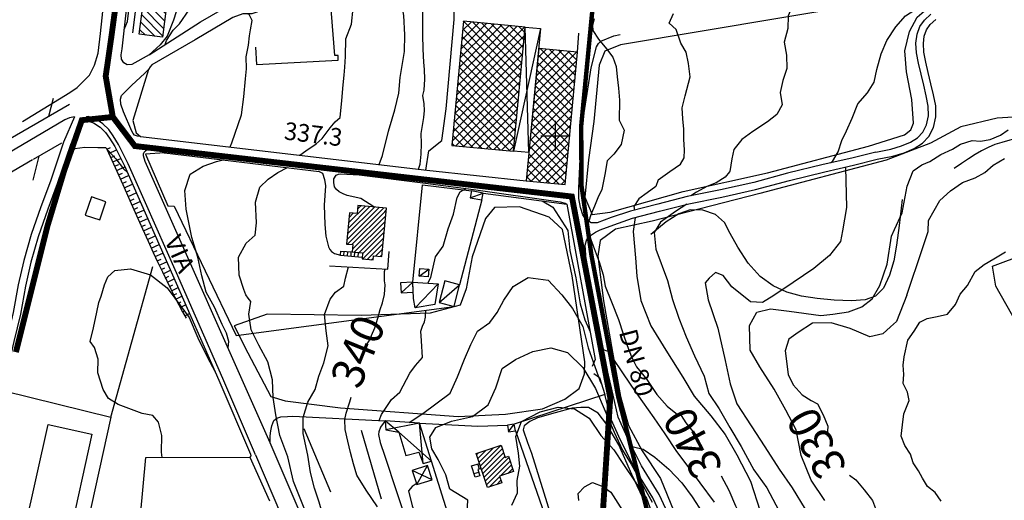
# Model space of a CAD drawing. Units: millimetres. Extents: x 1767 to 6811, y 135 to 3553.
# Drawn here: x 2456 to 2790, y 2661 to 2824 of the extents above; entities that cross this region are included whole.
import ezdxf
from ezdxf.enums import TextEntityAlignment as Align

# ---------------------------------------------------------------- set-up
doc = ezdxf.new("R2010")
doc.units = ezdxf.units.MM
doc.linetypes.add('NASCOSTA', pattern=[9.525, 6.35, -3.175])
doc.linetypes.add('NASCOSTA2', pattern=[4.7625, 3.175, -1.5875])
for name, color, linetype in [('Base_topografica_5000', 8, 'Continuous'), ('CAMP', 253, 'Continuous'), ('Edifici', 4, 'Continuous'), ('Tubazione_Colline_Comasche', 200, 'NASCOSTA'), ('Tubazione_Vertemate', 152, 'NASCOSTA2')]:
    doc.layers.add(name, color=color, linetype=linetype)
doc.styles.add('ARIAL', font='ARIAL.TTF')

# ---------------------------------------------------------------- blocks, each defined once
blk = doc.blocks.new('CAMP_88416D66')
at = {"layer": 'CAMP'}
for p, q in [((1505374.52, 5064687.949), (1505381.426, 5064694.855)), ((1505373.258, 5064691.779), (1505373.837, 5064692.357)), ((1505373.679, 5064690.502), (1505376.367, 5064693.19)), ((1505374.1, 5064689.225), (1505378.897, 5064694.022)), ((1505374.941, 5064686.672), (1505381.957, 5064693.689)), ((1505375.361, 5064685.396), (1505382.378, 5064692.412)), ((1505375.782, 5064684.119), (1505382.798, 5064691.136)), ((1505376.202, 5064682.843), (1505384.233, 5064690.874)), ((1505376.623, 5064681.566), (1505384.653, 5064689.597)), ((1505381.324, 5064684.57), (1505385.074, 5064688.32)), ((1505377.527, 5064680.773), (1505381.086, 5064684.333)), ((1505383.854, 5064685.403), (1505385.494, 5064687.043)), ((1505380.058, 5064681.607), (1505381.507, 5064683.056))]:
    blk.add_line(p, q, dxfattribs=at)
blk = doc.blocks.new('CAMP_0625B4E0')
at = {"layer": 'CAMP'}
for p, q in [((1505272.722, 5064904.309), (1505268.376, 5064908.656)), ((1505273.046, 5064906.814), (1505271.008, 5064908.852)), ((1505272.399, 5064901.804), (1505268.052, 5064906.151)), ((1505272.076, 5064899.299), (1505267.729, 5064903.646)), ((1505271.429, 5064894.289), (1505267.083, 5064898.635)), ((1505271.753, 5064896.794), (1505267.406, 5064901.14)), ((1505271.106, 5064891.783), (1505266.759, 5064896.13)), ((1505270.783, 5064889.278), (1505266.436, 5064893.625)), ((1505270.136, 5064884.268), (1505265.789, 5064888.615)), ((1505270.459, 5064886.773), (1505266.113, 5064891.12)), ((1505269.813, 5064881.763), (1505265.466, 5064886.11)), ((1505269.49, 5064879.258), (1505265.143, 5064883.604)), ((1505268.843, 5064874.247), (1505264.496, 5064878.594)), ((1505269.166, 5064876.753), (1505264.82, 5064881.099)), ((1505268.52, 5064871.742), (1505264.173, 5064876.089)), ((1505268.196, 5064869.237), (1505263.85, 5064873.584)), ((1505270.261, 5064861.516), (1505263.203, 5064868.574)), ((1505267.873, 5064866.732), (1505263.526, 5064871.079)), ((1505269.937, 5064859.011), (1505262.88, 5064866.068)), ((1505270.584, 5064864.021), (1505268.933, 5064865.672)), ((1505269.614, 5064856.506), (1505262.557, 5064863.563)), ((1505268.968, 5064851.495), (1505261.91, 5064858.553)), ((1505269.291, 5064854.001), (1505262.233, 5064861.058)), ((1505268.644, 5064848.99), (1505261.587, 5064856.048)), ((1505268.321, 5064846.485), (1505261.263, 5064853.543)), ((1505261.129, 5064848.02), (1505260.617, 5064848.532)), ((1505261.129, 5064850.849), (1505260.94, 5064851.038)), ((1505267.998, 5064843.98), (1505261.129, 5064850.849)), ((1505267.674, 5064841.475), (1505261.129, 5064848.02)), ((1505260.793, 5064845.528), (1505260.294, 5064846.027)), ((1505267.351, 5064838.97), (1505260.793, 5064845.528)), ((1505267.028, 5064836.465), (1505259.97, 5064843.522)), ((1505264.127, 5064833.709), (1505259.324, 5064838.512)), ((1505266.705, 5064833.959), (1505259.647, 5064841.017)), ((1505260.879, 5064834.128), (1505259.001, 5064836.007))]:
    blk.add_line(p, q, dxfattribs=at)
blk = doc.blocks.new('CAMP_93726EDD')
at = {"layer": 'CAMP'}
for p, q in [((1505367.886, 5064829.44), (1505376.568, 5064838.122)), ((1505368.179, 5064832.562), (1505373.982, 5064838.365)), ((1505368.473, 5064835.683), (1505371.397, 5064838.608)), ((1505368.766, 5064838.805), (1505368.812, 5064838.851)), ((1505377.612, 5064830.02), (1505368.778, 5064838.854)), ((1505377.612, 5064832.849), (1505371.9, 5064838.56)), ((1505377.612, 5064835.677), (1505375.022, 5064838.267)), ((1505376.951, 5064835.677), (1505379.153, 5064837.879)), ((1505388.85, 5064827.267), (1505378.144, 5064837.973)), ((1505367.592, 5064826.318), (1505376.951, 5064835.677)), ((1505377.612, 5064827.192), (1505368.528, 5064836.275)), ((1505376.951, 5064832.849), (1505381.739, 5064837.636)), ((1505376.951, 5064830.02), (1505384.324, 5064837.393)), ((1505376.951, 5064827.192), (1505386.909, 5064837.15)), ((1505376.951, 5064824.363), (1505389.495, 5064836.906)), ((1505388.607, 5064824.682), (1505377.612, 5064835.677)), ((1505389.093, 5064829.852), (1505381.266, 5064837.68)), ((1505389.336, 5064832.438), (1505384.387, 5064837.387)), ((1505389.579, 5064835.023), (1505387.509, 5064837.093)), ((1505367.299, 5064823.196), (1505376.951, 5064832.849)), ((1505377.612, 5064821.535), (1505368.042, 5064831.104)), ((1505377.612, 5064824.363), (1505368.285, 5064833.69)), ((1505376.951, 5064821.535), (1505389.49, 5064834.073)), ((1505388.364, 5064822.096), (1505377.612, 5064832.849)), ((1505367.005, 5064820.074), (1505376.951, 5064830.02)), ((1505377.612, 5064818.706), (1505367.799, 5064828.519)), ((1505376.951, 5064818.706), (1505389.196, 5064830.951)), ((1505376.951, 5064815.878), (1505388.903, 5064827.829)), ((1505388.121, 5064819.511), (1505377.612, 5064830.02)), ((1505366.418, 5064813.83), (1505376.951, 5064824.363)), ((1505366.712, 5064816.952), (1505376.951, 5064827.192)), ((1505377.612, 5064815.878), (1505367.556, 5064825.934)), ((1505376.951, 5064813.05), (1505388.609, 5064824.708)), ((1505387.878, 5064816.925), (1505377.612, 5064827.192)), ((1505387.635, 5064814.34), (1505377.612, 5064824.363)), ((1505366.125, 5064810.708), (1505376.951, 5064821.535)), ((1505377.612, 5064813.05), (1505367.313, 5064823.348)), ((1505376.951, 5064810.221), (1505388.316, 5064821.586)), ((1505387.392, 5064811.755), (1505377.612, 5064821.535)), ((1505365.832, 5064807.586), (1505376.951, 5064818.706)), ((1505377.612, 5064807.393), (1505366.827, 5064818.177)), ((1505377.612, 5064810.221), (1505367.07, 5064820.763)), ((1505376.951, 5064807.393), (1505388.023, 5064818.464)), ((1505387.149, 5064809.169), (1505377.612, 5064818.706)), ((1505365.538, 5064804.465), (1505376.951, 5064815.878)), ((1505375.295, 5064806.881), (1505366.584, 5064815.592)), ((1505386.906, 5064806.584), (1505377.612, 5064815.878)), ((1505379.269, 5064806.881), (1505387.729, 5064815.342)), ((1505365.245, 5064801.343), (1505376.951, 5064813.05)), ((1505372.466, 5064806.881), (1505366.341, 5064813.007)), ((1505386.663, 5064803.998), (1505377.612, 5064813.05)), ((1505382.097, 5064806.881), (1505387.436, 5064812.22)), ((1505364.951, 5064798.221), (1505376.951, 5064810.221)), ((1505366.809, 5064806.881), (1505365.855, 5064807.836)), ((1505369.638, 5064806.881), (1505366.098, 5064810.421)), ((1505386.42, 5064801.413), (1505377.612, 5064810.221)), ((1505384.925, 5064806.881), (1505387.142, 5064809.098)), ((1505375.12, 5064795.742), (1505365.612, 5064805.25)), ((1505366.145, 5064796.586), (1505376.951, 5064807.393)), ((1505378.242, 5064795.449), (1505366.809, 5064806.881)), ((1505368.73, 5064796.343), (1505379.269, 5064806.881)), ((1505381.364, 5064795.156), (1505369.638, 5064806.881)), ((1505371.316, 5064796.1), (1505382.097, 5064806.881)), ((1505384.485, 5064794.862), (1505372.466, 5064806.881)), ((1505373.901, 5064795.857), (1505384.925, 5064806.881)), ((1505385.934, 5064796.242), (1505375.295, 5064806.881)), ((1505376.487, 5064795.614), (1505386.849, 5064805.976)), ((1505386.177, 5064798.828), (1505377.612, 5064807.393)), ((1505371.998, 5064796.036), (1505365.369, 5064802.665)), ((1505379.072, 5064795.371), (1505386.555, 5064802.854)), ((1505368.876, 5064796.329), (1505365.126, 5064800.08)), ((1505381.657, 5064795.128), (1505386.262, 5064799.733)), ((1505365.754, 5064796.623), (1505364.883, 5064797.494)), ((1505384.243, 5064794.885), (1505385.968, 5064796.611))]:
    blk.add_line(p, q, dxfattribs=at)
blk = doc.blocks.new('CAMP_C6B217A6')
at = {"layer": 'CAMP'}
for p, q in [((1505393.447, 5064820.268), (1505402.003, 5064828.823)), ((1505393.741, 5064823.39), (1505399.417, 5064829.066)), ((1505394.034, 5064826.512), (1505396.832, 5064829.309)), ((1505395.337, 5064829.06), (1505394.907, 5064829.49)), ((1505406.501, 5064817.896), (1505395.337, 5064829.06)), ((1505406.744, 5064820.482), (1505398.028, 5064829.197)), ((1505406.987, 5064823.067), (1505401.15, 5064828.903)), ((1505402.239, 5064826.231), (1505404.588, 5064828.58)), ((1505402.239, 5064823.403), (1505407.174, 5064828.337)), ((1505407.23, 5064825.653), (1505404.272, 5064828.61)), ((1505407.473, 5064828.238), (1505407.394, 5064828.317)), ((1505393.154, 5064817.146), (1505402.239, 5064826.231)), ((1505395.337, 5064823.403), (1505393.879, 5064824.861)), ((1505395.337, 5064826.231), (1505394.122, 5064827.446)), ((1505406.258, 5064815.311), (1505395.337, 5064826.231)), ((1505402.239, 5064820.574), (1505407.221, 5064825.556)), ((1505392.861, 5064814.024), (1505402.239, 5064823.403)), ((1505395.337, 5064820.574), (1505393.636, 5064822.275)), ((1505406.015, 5064812.725), (1505395.337, 5064823.403)), ((1505402.239, 5064817.746), (1505406.927, 5064822.434)), ((1505392.274, 5064807.78), (1505402.239, 5064817.746)), ((1505392.567, 5064810.902), (1505402.239, 5064820.574)), ((1505395.337, 5064817.746), (1505393.393, 5064819.69)), ((1505405.772, 5064810.14), (1505395.337, 5064820.574)), ((1505405.528, 5064807.555), (1505395.337, 5064817.746)), ((1505402.239, 5064814.918), (1505406.634, 5064819.312)), ((1505391.98, 5064804.659), (1505402.239, 5064814.918)), ((1505395.337, 5064812.089), (1505392.907, 5064814.519)), ((1505395.337, 5064814.918), (1505393.15, 5064817.105)), ((1505405.285, 5064804.969), (1505395.337, 5064814.918)), ((1505402.239, 5064812.089), (1505406.34, 5064816.19)), ((1505391.687, 5064801.537), (1505402.239, 5064812.089)), ((1505395.337, 5064809.261), (1505392.664, 5064811.934)), ((1505405.042, 5064802.384), (1505395.337, 5064812.089)), ((1505402.239, 5064809.261), (1505406.047, 5064813.068)), ((1505391.393, 5064798.415), (1505402.239, 5064809.261)), ((1505395.337, 5064806.432), (1505392.421, 5064809.348)), ((1505404.799, 5064799.798), (1505395.337, 5064809.261)), ((1505402.239, 5064806.432), (1505405.753, 5064809.946)), ((1505391.1, 5064795.293), (1505402.239, 5064806.432)), ((1505395.337, 5064803.604), (1505392.178, 5064806.763)), ((1505404.556, 5064797.213), (1505395.337, 5064806.432)), ((1505402.239, 5064803.604), (1505405.46, 5064806.824)), ((1505390.806, 5064792.171), (1505402.239, 5064803.604)), ((1505395.337, 5064797.947), (1505391.692, 5064801.592)), ((1505395.337, 5064800.775), (1505391.935, 5064804.178)), ((1505404.313, 5064794.628), (1505395.337, 5064803.604)), ((1505402.239, 5064800.775), (1505405.166, 5064803.703)), ((1505390.219, 5064785.927), (1505402.239, 5064797.947)), ((1505390.513, 5064789.049), (1505402.239, 5064800.775)), ((1505394.926, 5064795.53), (1505391.449, 5064799.007)), ((1505404.07, 5064792.042), (1505395.337, 5064800.775)), ((1505403.827, 5064789.457), (1505395.337, 5064797.947)), ((1505402.239, 5064797.947), (1505404.873, 5064800.581)), ((1505392.097, 5064795.53), (1505391.206, 5064796.421)), ((1505391.604, 5064784.483), (1505402.651, 5064795.53)), ((1505403.341, 5064784.286), (1505392.097, 5064795.53)), ((1505394.19, 5064784.24), (1505404.286, 5064794.337)), ((1505403.584, 5064786.871), (1505394.926, 5064795.53)), ((1505402.651, 5064795.53), (1505404.58, 5064797.459)), ((1505398.097, 5064783.873), (1505390.72, 5064791.251)), ((1505401.219, 5064783.58), (1505390.963, 5064793.836)), ((1505396.775, 5064783.997), (1505403.993, 5064791.215)), ((1505394.976, 5064784.167), (1505390.477, 5064788.665)), ((1505399.36, 5064783.754), (1505403.699, 5064788.093)), ((1505391.854, 5064784.46), (1505390.234, 5064786.08)), ((1505401.946, 5064783.511), (1505403.406, 5064784.971))]:
    blk.add_line(p, q, dxfattribs=at)
blk = doc.blocks.new('CAMP_167F4DA4')
at = {"layer": 'CAMP'}
for p, q in [((1505329.273, 5064764.804), (1505340.149, 5064775.68)), ((1505329.37, 5064763.203), (1505341.702, 5064775.535)), ((1505329.448, 5064766.675), (1505338.597, 5064775.825)), ((1505329.623, 5064768.547), (1505337.045, 5064775.97)), ((1505329.797, 5064770.419), (1505335.493, 5064776.114)), ((1505332.891, 5064775.21), (1505333.941, 5064776.259)), ((1505342.068, 5064774.204), (1505342.591, 5064774.727)), ((1505329.972, 5064772.291), (1505331.379, 5064773.698)), ((1505330.922, 5064763.059), (1505342.068, 5064774.204)), ((1505331.115, 5064761.554), (1505342.068, 5064772.507)), ((1505342.068, 5064772.507), (1505342.416, 5064772.856)), ((1505342.068, 5064770.81), (1505342.242, 5064770.984)), ((1505331.721, 5064760.463), (1505342.068, 5064770.81)), ((1505333.273, 5064760.318), (1505342.067, 5064769.112)), ((1505334.512, 5064758.163), (1505341.718, 5064765.369)), ((1505334.53, 5064759.878), (1505341.892, 5064767.24)), ((1505336.064, 5064758.018), (1505341.543, 5064763.497)), ((1505338.926, 5064759.183), (1505341.368, 5064761.625)), ((1505337.616, 5064757.873), (1505338.203, 5064758.46)), ((1505340.479, 5064759.039), (1505341.194, 5064759.753))]:
    blk.add_line(p, q, dxfattribs=at)

msp = doc.modelspace()

# ---------------------------------------------------------------- linework, layer by layer
at = {"layer": 'Base_topografica_5000'}
for p, q in [((2632.42, 2820.88), (2623.25, 2779.23)), ((2628.46, 2778.74), (2627.21, 2821.37)), ((2644.93, 2812.8), (2645.36, 2819.3)), ((2467.01, 2797.14), (2465.51, 2791.04)), ((2472.55, 2795.12), (2446.27, 2779.9)), ((2637.46, 2779.49), (2637.46, 2789.49)), ((2632.46, 2784.49), (2642.46, 2784.49)), ((2469.82, 2781.98), (2460.21, 2776.42)), ((2485.3, 2779.95), (2486.53, 2780.5)), ((2485.95, 2778.49), (2488.51, 2779.63)), ((2460, 2776.29), (2442.25, 2766.02)), ((2462.18, 2777.55), (2460.15, 2769.36)), ((2486.59, 2777.03), (2487.91, 2777.61)), ((2487.24, 2775.57), (2489.95, 2776.76)), ((2487.89, 2774.1), (2489.28, 2774.72)), ((2488.54, 2772.64), (2491.36, 2773.89)), ((2489.19, 2771.18), (2490.6, 2771.8)), ((2489.84, 2769.72), (2492.65, 2770.97)), ((2490.49, 2768.25), (2491.9, 2768.88)), ((2491.14, 2766.79), (2493.95, 2768.04)), ((2491.79, 2765.33), (2493.19, 2765.95)), ((2492.45, 2763.87), (2495.24, 2765.11)), ((2493.1, 2762.4), (2494.49, 2763.03)), ((2608.54, 2763.44), (2612.92, 2764.97)), ((2493.75, 2760.94), (2496.53, 2762.19)), ((2494.41, 2759.48), (2495.79, 2760.11)), ((2612.46, 2762.66), (2604.96, 2733.9)), ((2495.06, 2758.02), (2497.83, 2759.26)), ((2495.72, 2756.56), (2497.09, 2757.18)), ((2496.37, 2755.1), (2499.12, 2756.34)), ((2497.03, 2753.64), (2498.4, 2754.26)), ((2497.69, 2752.18), (2500.4, 2753.41)), ((2498.35, 2750.73), (2499.7, 2751.34)), ((2499.01, 2749.27), (2501.7, 2750.48)), ((2499.67, 2747.81), (2501.01, 2748.42)), ((2500.34, 2746.35), (2502.98, 2747.56)), ((2501, 2744.9), (2502.32, 2745.5)), ((2501.67, 2743.44), (2504.27, 2744.64)), ((2564.52, 2743.89), (2564.61, 2745.26)), ((2564.52, 2743.89), (2571.88, 2743.27)), ((2564.61, 2745.26), (2568.47, 2745.02)), ((2565.71, 2743.79), (2565.8, 2745.19)), ((2566.91, 2743.69), (2567, 2745.11)), ((2568.1, 2743.59), (2568.2, 2745.04)), ((2569.3, 2743.49), (2569.4, 2744.93)), ((2570.5, 2743.39), (2570.59, 2744.82)), ((2486.65, 2688.91), (2500.84, 2740.12)), ((2502.34, 2741.98), (2503.63, 2742.58)), ((2503.02, 2740.53), (2505.56, 2741.72)), ((2503.7, 2739.08), (2504.95, 2739.66)), ((2504.39, 2737.62), (2506.85, 2738.8)), ((2505.08, 2736.18), (2506.29, 2736.76)), ((2591.21, 2736.81), (2594.47, 2739.15)), ((2505.79, 2734.73), (2508.13, 2735.88)), ((2506.49, 2733.29), (2507.63, 2733.85)), ((2507.21, 2731.84), (2509.41, 2732.96)), ((2585.11, 2731.12), (2589.06, 2734.72)), ((2597.66, 2734.21), (2589.91, 2726.06)), ((2598.05, 2727.84), (2604.96, 2733.9)), ((2507.93, 2730.42), (2508.99, 2730.95)), ((2508.67, 2728.98), (2510.7, 2730.03)), ((2509.41, 2727.56), (2510.37, 2728.06)), ((2510.17, 2726.13), (2511.98, 2727.1)), ((2510.93, 2724.7), (2511.78, 2725.17)), ((2511.71, 2723.3), (2513.27, 2724.17)), ((2621.56, 2683.92), (2623.51, 2686.56)), ((2561.21, 2663.44), (2552.24, 2684.95)), ((2578.45, 2661.16), (2571.65, 2684.38)), ((2623.88, 2684.29), (2635.47, 2650.96)), ((2602.09, 2652.69), (2595.38, 2674.04)), ((2611.64, 2671.33), (2611.08, 2673.08)), ((2595.6, 2667.69), (2588.9, 2670.86)), ((2590.41, 2666.05), (2594.09, 2672.49)), ((2611.4, 2670.19), (2609.8, 2669.68)), ((2611.77, 2669.04), (2610.17, 2668.54))]:
    msp.add_line(p, q, dxfattribs=at)
for points in [[(2456.6, 2789.27), (2472.68, 2799.18), (2475.14, 2800.89), (2479.33, 2805.07), (2481.1, 2808.38), (2482.34, 2812.49), (2483.08, 2819.13), (2485.65, 2843.74), (2487.25, 2858.74)], [(2499.66, 2811.98), (2493.68, 2808.6), (2492.1, 2808.55), (2491, 2809.22), (2490.23, 2810.47), (2490.14, 2811.94), (2490.45, 2813.96), (2495.38, 2858.74)], [(2491.17, 2820.54), (2492.28, 2823.22), (2492.99, 2828.82), (2493.53, 2834.99), (2494.44, 2842.62), (2495.45, 2849.01), (2496.34, 2855.01), (2497.29, 2858.74)], [(2494.06, 2819.35), (2497.01, 2842.92), (2499.09, 2858.74)], [(2505.02, 2815.4), (2505.47, 2816.84), (2507.71, 2820.31), (2509.95, 2822.44), (2513.15, 2827.26), (2516.14, 2831.81), (2518.55, 2836.17), (2519.98, 2842.1), (2521.45, 2847.62), (2522.92, 2853.36), (2524.22, 2858.74)], [(2577.62, 2774.67), (2578.78, 2777.78), (2580.83, 2786.06), (2582.02, 2790.26), (2583.01, 2793.28), (2584.32, 2798.94), (2584.79, 2804.19), (2586.2, 2813.08), (2586.37, 2818.7), (2586.02, 2825.3), (2584.88, 2831.74), (2583.35, 2836.78), (2582.57, 2840.64), (2580.38, 2845.31), (2578.7, 2850.24), (2577.67, 2854.02), (2576.54, 2856.17), (2575.97, 2858.43), (2575.9, 2858.74)], [(2600.34, 2793.63), (2603.06, 2823.97), (2603.03, 2833.68), (2602.1, 2841.31), (2598.86, 2847.71), (2596.21, 2851.99), (2593.11, 2855.02), (2589.75, 2857.28), (2586.63, 2858.26), (2583.14, 2858.74)], [(2731.18, 2858.74), (2728.29, 2847.72), (2726.52, 2844.8), (2723.99, 2843.09), (2720.23, 2839.42), (2719.96, 2834.84), (2718.46, 2829.99), (2716.39, 2825.18), (2716.28, 2820.91), (2715.05, 2816.19), (2715.83, 2811.77), (2715.99, 2807.27), (2714.58, 2803.26), (2713.76, 2799.17), (2714.36, 2794.95), (2712.59, 2791.67), (2709.39, 2789.18), (2704.48, 2785.86), (2700.65, 2783.23), (2697.94, 2779.83), (2697.26, 2776.61), (2696.62, 2772.38), (2696.48, 2772.17)], [(2730.85, 2775.36), (2731.45, 2775.77), (2733.41, 2779.01), (2734.69, 2782.88), (2736.18, 2786.15), (2738.19, 2790.45), (2740.12, 2795.28), (2743.38, 2799.02), (2745.55, 2802.69), (2746.46, 2806.91), (2747.97, 2812.26), (2749.86, 2816.76), (2752.99, 2821.49), (2756.24, 2825.2), (2760.63, 2827.99), (2764.75, 2830.42), (2768.47, 2832.05), (2771.72, 2832.92), (2773.78, 2836.54), (2774.44, 2840.49), (2775.09, 2841.96), (2775.29, 2844.61), (2773.77, 2853.91), (2773.38, 2858.74)], [(2514.85, 2849.98), (2512.98, 2841.35), (2510.85, 2832.97), (2507.89, 2823.71), (2505.67, 2818.29), (2503.37, 2815.31), (2499.66, 2811.98), (2517.07, 2823.09), (2527.46, 2829.09), (2528.21, 2829.59), (2528.97, 2830.18), (2529.52, 2831.18)], [(2563.73, 2810.09), (2563.7, 2811.72), (2562.66, 2811.7), (2559.99, 2844.64), (2558.28, 2845.06)], [(2541.22, 2829.65), (2538.37, 2827.25), (2534.44, 2825.86), (2531.4, 2825.82), (2527.99, 2824.57), (2515.25, 2817), (2500.57, 2808.5), (2499.98, 2807.87), (2499.36, 2806.95)], [(2550.68, 2777.86), (2552.77, 2779.33), (2556.25, 2781.76), (2558.35, 2783.52), (2560.97, 2787.14), (2562.68, 2789.17), (2564.39, 2790.66), (2565.02, 2796.45), (2565.44, 2801.77), (2565.73, 2804.98), (2566.02, 2807.76), (2566.18, 2811.31), (2566.31, 2817.38), (2568.25, 2822.34), (2568.86, 2827.73)], [(2591, 2773.09), (2591.53, 2774.77), (2591.89, 2778.19), (2592.05, 2781.88), (2591.94, 2785.25), (2592.79, 2790.71), (2593.02, 2793.05), (2592.96, 2795.27), (2592.51, 2798.08), (2592.87, 2799.96), (2593.11, 2803.72), (2593, 2806.93), (2592.8, 2809.41), (2592.55, 2813.85), (2592.48, 2818.74), (2592.5, 2823.81), (2592.49, 2827.45)], [(2527.08, 2780.65), (2527.66, 2782.04), (2530.9, 2791.54), (2531.69, 2797.69), (2532.35, 2803.75), (2532.62, 2807.21), (2532.51, 2811.27), (2533.36, 2815.26), (2533.68, 2818.39), (2534, 2820.44), (2534.59, 2823.63), (2533.5, 2825.58), (2532.52, 2825.84)], [(2650.59, 2824.17), (2650, 2821.96), (2650.15, 2820.17), (2652.11, 2817.24), (2654.8, 2813.96), (2656.98, 2811.15), (2658.05, 2808.02), (2658.41, 2804.45), (2658.9, 2800.56), (2659.16, 2796.54), (2659.09, 2789.79), (2660.79, 2786.38), (2659.79, 2781.48), (2657.32, 2778.21), (2655.03, 2775.93), (2654.24, 2771.31), (2653.16, 2766.19), (2651.88, 2763.35), (2650.68, 2760.51), (2650, 2758.96), (2649.52, 2757.59), (2648.76, 2755.45)], [(2672.33, 2769.54), (2676.27, 2772.37), (2679.85, 2774.82), (2681.19, 2776.92), (2681.2, 2779.69), (2681.07, 2783.2), (2681.01, 2786.75), (2680.74, 2790.22), (2680.49, 2793.93), (2681.51, 2798), (2683.23, 2804.42), (2682.62, 2808.95), (2681.87, 2812.84), (2680.06, 2815.92), (2678.46, 2820.54), (2676.07, 2822.73), (2677.56, 2825.91)], [(2746.12, 2778.91), (2751.28, 2779.96), (2754.85, 2781.02), (2757.91, 2782.32), (2760.32, 2783.81), (2762.11, 2785.67), (2763.37, 2788.19), (2764.04, 2791.27), (2763.97, 2794.53), (2763.28, 2797.97), (2762.43, 2801.6), (2761.51, 2805.37), (2760.66, 2809.06), (2759.98, 2812.64), (2759.79, 2815.94), (2760.18, 2818.94), (2761.14, 2821.54), (2762.69, 2823.73), (2764.84, 2825.76)], [(2746.61, 2776.46), (2751.91, 2777.54), (2755.77, 2778.69), (2759.16, 2780.16), (2761.97, 2781.94), (2764.17, 2784.2), (2765.7, 2787.27), (2766.52, 2790.94), (2766.49, 2794.65), (2765.75, 2798.37), (2764.87, 2802.14), (2763.95, 2805.91), (2763.13, 2809.48), (2762.48, 2812.82), (2762.29, 2815.75), (2762.59, 2818.26), (2763.38, 2820.38), (2764.64, 2822.17), (2766.51, 2823.9)], [(2645.44, 2766.67), (2646.35, 2786.51), (2649.56, 2807.55), (2651.42, 2814.63), (2652.02, 2815.74), (2652.9, 2816.52), (2657.24, 2818.33), (2659.37, 2818.83)], [(2535.72, 2814.49), (2536.01, 2808.66), (2563.73, 2810.09)], [(2535.72, 2814.49), (2536.01, 2808.66), (2563.73, 2810.09)], [(2496.72, 2784.25), (2495.65, 2784.31), (2494.69, 2784.63), (2494.16, 2785.25), (2493.76, 2785.98), (2490.95, 2792.59), (2489.95, 2795.19), (2489.9, 2796.83), (2490.26, 2798.11), (2490.88, 2798.85), (2493.65, 2801.5), (2498.14, 2805.69), (2499.36, 2806.95)], [(2499.36, 2806.95), (2494.04, 2789.62), (2495.25, 2785.41), (2496.72, 2784.25), (2593.87, 2772.75), (2627.55, 2769.11)], [(2837.34, 2799.46), (2837.37, 2797.62), (2836.83, 2795.99), (2835.72, 2794.55), (2833.92, 2793.28), (2830.72, 2791.98), (2826, 2790.61), (2819.76, 2789.18), (2813.19, 2787.79), (2807.45, 2786.56), (2802.54, 2785.49), (2798.41, 2784.57), (2794.8, 2783.72), (2791.65, 2782.94), (2788.96, 2782.22), (2786.55, 2781.45), (2784.23, 2780.5), (2782.02, 2779.37), (2779.87, 2778.07), (2777.63, 2776.63), (2775.25, 2775.04), (2772.75, 2773.32)], [(2593.43, 2772.8), (2594.55, 2779.3), (2598.86, 2782.83), (2600.34, 2793.63)], [(2474.29, 2790.83), (2470.53, 2782.27), (2466.09, 2769.01), (2462.84, 2760.34), (2459.59, 2750.96), (2457.04, 2742.13), (2455.21, 2733.89), (2453.47, 2724.43), (2451.29, 2715.18), (2449.82, 2708.79), (2447.88, 2701.42), (2447.02, 2697.99)], [(2477.92, 2789.76), (2477.27, 2789.79), (2476.76, 2789.67), (2476.43, 2789.44), (2472.87, 2781.37), (2468.44, 2768.18), (2465.2, 2759.5), (2461.97, 2750.2), (2459.46, 2741.51), (2457.66, 2733.39), (2455.91, 2723.92), (2453.73, 2714.62), (2452.25, 2708.2), (2450.3, 2700.79), (2449.97, 2699.5), (2449.98, 2698.65), (2450.43, 2697.83)], [(2474.29, 2790.83), (2472.61, 2790.51), (2471.01, 2789.84), (2451.64, 2778.44)], [(2535.68, 2676.21), (2524.6, 2702.06), (2508.88, 2737.91), (2498.4, 2761.69), (2492.54, 2774.92), (2489.26, 2781.48), (2487.44, 2784.47), (2485.89, 2786.54), (2483.89, 2788.52), (2481.37, 2790.19), (2478.89, 2791), (2478.38, 2790.88), (2478.09, 2790.52), (2477.92, 2789.76)], [(2477.92, 2789.76), (2480.71, 2788.83), (2482.93, 2787.35), (2484.76, 2785.55), (2486.2, 2783.63), (2487.95, 2780.76), (2491.19, 2774.28), (2497.02, 2761.08), (2507.5, 2737.31), (2523.23, 2701.47), (2534.05, 2676.39), (2534.07, 2675.84), (2533.8, 2675.4)], [(2803.73, 2791.45), (2787.3, 2790.4), (2775.03, 2787.5), (2764.74, 2781.91), (2749.71, 2776.14)], [(2752.45, 2752.61), (2755.09, 2758.3), (2756.81, 2767.31), (2758.85, 2772.53), (2761.73, 2774.61), (2764.46, 2775.7), (2768.22, 2778.12), (2772.16, 2779.91), (2774.88, 2781.56), (2778.9, 2782.83), (2781.65, 2782.59), (2784.94, 2783.24), (2788.43, 2784.63), (2791.12, 2786.45)], [(2471.79, 2778.17), (2474.38, 2780.18), (2477.81, 2780.58), (2482.24, 2780.45), (2484.77, 2780.44), (2488.34, 2776.67), (2489.78, 2774.69), (2490.88, 2773.23), (2492.22, 2771.94)], [(2485.3, 2779.95), (2488.06, 2773.71), (2490.66, 2767.88), (2493.08, 2762.45), (2495.32, 2757.44), (2497.39, 2752.83), (2499.29, 2748.64), (2501.02, 2744.86), (2502.58, 2741.46), (2504.09, 2738.25), (2505.55, 2735.21), (2506.96, 2732.34), (2508.33, 2729.64), (2509.65, 2727.1), (2510.92, 2724.73), (2512.15, 2722.52)], [(2540.7, 2680.27), (2498.3, 2775.72), (2497.65, 2777.6), (2497.7, 2778.33), (2497.87, 2778.86), (2498.35, 2779.37), (2498.93, 2779.78), (2499.78, 2780.13), (2501.28, 2780.32), (2502.9, 2779.98), (2504.79, 2778.69)], [(2504.79, 2778.69), (2498.36, 2778.24), (2505.99, 2760.69), (2508.15, 2760.56), (2529.08, 2716.68), (2603.08, 2726.55)], [(2504.79, 2778.69), (2557.32, 2772.34), (2558.48, 2771.73), (2559.14, 2769.67), (2559.43, 2767.44), (2558.95, 2760.92), (2559.24, 2754.32), (2559.55, 2750.4), (2560.49, 2746.72), (2560.9, 2745.82), (2561.45, 2745.15), (2562.46, 2744.53), (2564.52, 2743.89)], [(2526.41, 2712.45), (2526.6, 2714.59), (2525.81, 2717.41), (2524.4, 2720.44), (2521.83, 2726.3), (2518.95, 2731.35), (2517.47, 2736.87), (2516.08, 2743.22), (2514.07, 2749.9), (2512.21, 2759.58), (2511.66, 2765.93), (2513.5, 2771.48), (2517.98, 2774.15), (2522.48, 2775.74), (2524.77, 2776.28)], [(2746.12, 2778.91), (2738.05, 2776.91), (2728.29, 2774.69), (2716.23, 2771.75), (2704.78, 2768.61), (2693.41, 2766.1), (2682.18, 2763.84), (2672.16, 2761.24), (2662.89, 2758.84), (2656.37, 2756.72), (2651.65, 2754.9), (2649.6, 2754.96), (2647.86, 2755.98), (2646.71, 2757.6), (2645.93, 2760.09), (2645.41, 2763.21), (2645.44, 2766.67)], [(2652.65, 2752.5), (2657.24, 2754.28), (2663.63, 2756.45), (2672.78, 2758.82), (2682.74, 2761.4), (2693.93, 2763.65), (2705.38, 2766.18), (2716.86, 2769.33), (2728.86, 2772.26), (2738.63, 2774.48), (2746.61, 2776.46)], [(2756.67, 2730.34), (2762.06, 2746.2), (2763.88, 2751.93), (2764.09, 2755.66), (2767.86, 2762.47), (2771.51, 2765.81), (2775.57, 2768.61), (2779.85, 2770.18), (2783.21, 2772.01), (2785.97, 2774.49), (2789.87, 2776.71)], [(2553.12, 2655.77), (2548.61, 2667.11), (2546.69, 2675.52), (2543.95, 2682.67), (2542.63, 2689.68), (2541.66, 2695.59), (2541.48, 2701.6), (2539.93, 2707.78), (2536.85, 2713.43), (2534.27, 2718.6), (2533.42, 2723.88), (2534.09, 2728.26), (2533.17, 2729.35), (2532.36, 2730.44), (2531.7, 2732.32), (2530.19, 2737.13), (2529.91, 2743.27), (2532.49, 2747.99), (2535.61, 2750.68), (2536.01, 2754.9), (2535.68, 2761.95), (2537.15, 2767.06), (2539.94, 2769.7), (2543.31, 2772.01), (2546.53, 2773.65)], [(2749.71, 2776.14), (2706.76, 2764.81), (2670.27, 2755.46), (2657.89, 2752.72), (2652.68, 2748.88), (2651.88, 2743.54), (2653.81, 2728.43), (2656.79, 2711.03), (2659.52, 2695.98), (2662.29, 2686.16), (2666.87, 2677.56), (2673.16, 2668.12), (2677.64, 2657.09), (2681.9, 2647.27), (2685.84, 2636.64), (2688.9, 2624.9), (2691.85, 2611.97), (2694.81, 2601.85), (2699.59, 2592.33), (2703.12, 2585.11)], [(2735.85, 2773.85), (2736.24, 2760.14), (2734.85, 2752.15), (2734.22, 2748.52), (2730.4, 2743.79), (2725.09, 2739.4), (2718.16, 2734.64), (2711.58, 2730.2), (2707.68, 2727.92), (2703.61, 2728.06), (2697.27, 2733.14), (2694.37, 2737.06), (2691.78, 2738.08), (2689.63, 2736.15), (2688.32, 2734.56), (2689.3, 2728.8), (2692.6, 2719.18), (2695.06, 2708.14), (2696.72, 2700.26), (2699.01, 2693.47), (2703.9, 2686.03), (2708.56, 2678.87), (2713.42, 2671.34), (2717.77, 2664.98), (2722.16, 2657.7)], [(2575.82, 2760.34), (2571.39, 2763.18), (2566.8, 2764.23), (2565.39, 2764.78), (2564.06, 2765.48), (2563.18, 2766.22), (2562.52, 2767.13), (2562.27, 2768.54), (2562.28, 2769.83), (2563.08, 2771.09), (2563.85, 2771.45), (2564.64, 2771.58), (2570.88, 2771.23), (2593.32, 2768.36), (2609.7, 2766.26), (2639.11, 2762.02), (2640.81, 2761.63), (2641.28, 2761.22)], [(2696.48, 2772.17), (2695.09, 2770.43), (2691.95, 2768.45), (2688.78, 2767.24), (2685.31, 2765.33), (2683.45, 2764.1)], [(2589.06, 2734.72), (2592.31, 2767.81), (2609, 2765.75)], [(2594.14, 2734.42), (2595.2, 2736.38), (2596.71, 2743.4), (2599.36, 2747.04), (2601.09, 2752.9), (2602.89, 2757.84), (2604.16, 2763.46), (2605.12, 2765.45), (2607.15, 2766.56), (2607.2, 2766.58)], [(2672.33, 2769.54), (2671.51, 2767.24), (2668.53, 2765.09), (2665.71, 2763.01), (2664.08, 2760.44), (2664.24, 2759.19)], [(2612.92, 2764.97), (2641.28, 2761.22), (2650.96, 2708.54), (2649.9, 2706.16)], [(2755.08, 2762.86), (2754.04, 2754.05), (2753.17, 2747.3), (2752.25, 2742.02), (2750.8, 2737.09), (2748.77, 2732.73), (2746.04, 2729.96), (2742.55, 2728.77), (2737.88, 2728.4), (2732.04, 2728.67), (2726.24, 2729.27), (2720.94, 2730.05), (2715.99, 2731.39), (2711.29, 2733.52), (2706.9, 2736.7), (2702.88, 2741.27), (2699.39, 2746.66), (2696.79, 2751.29), (2694.79, 2755.04), (2691.72, 2757.68), (2687.44, 2759.15), (2683.2, 2759.27), (2679.31, 2757.96), (2674.99, 2755.2), (2669.85, 2750.96)], [(2632.91, 2762.33), (2636.59, 2760.19), (2641.62, 2752.3), (2642.33, 2745.5), (2644.41, 2736.21), (2645.87, 2727.38), (2647.41, 2722.01), (2648.94, 2718.68), (2649.18, 2718.19)], [(2682.01, 2761.21), (2678.17, 2758.8), (2673.14, 2755.15), (2670.93, 2751.68), (2671.53, 2745.93), (2675.46, 2735.38), (2677.14, 2728.85), (2679.31, 2722.54), (2681.78, 2716.19), (2684.63, 2709.81), (2687.91, 2702.83), (2689.48, 2696.96), (2693.04, 2691.81), (2696.61, 2685.48), (2700.53, 2679.01), (2704.72, 2671.07), (2709.16, 2664.94), (2713.3, 2657.25)], [(2664.48, 2756.67), (2663.79, 2751.92), (2664.66, 2743.02), (2665.09, 2736.8), (2666.4, 2728.51), (2669.86, 2719.99), (2674.91, 2711.68), (2680.72, 2702.5), (2684.52, 2696.06), (2690.17, 2689.42), (2695.03, 2683.07), (2698.98, 2676.2), (2703.62, 2667.26), (2706.94, 2657.01)], [(2656.47, 2698.85), (2653.31, 2712.29), (2647.88, 2742.36), (2647.57, 2747.27), (2648.09, 2749.37), (2649.02, 2750.42), (2651.07, 2751.73), (2652.65, 2752.52)], [(2649.06, 2750.45), (2650.28, 2747.15), (2652.26, 2741.7), (2653.66, 2737.23), (2654.36, 2733.43), (2656.43, 2728.13), (2658.82, 2722.04), (2660.44, 2717.19), (2661.84, 2713.27), (2663.3, 2709.43), (2664.99, 2705.98), (2668.44, 2701.72), (2671.92, 2696.64), (2675.4, 2692.68), (2678.92, 2689.81), (2680.07, 2689.56), (2681.7, 2687.05), (2684.59, 2683.35)], [(2728.85, 2660.62), (2724.18, 2667.53), (2720.83, 2675.88), (2719.12, 2684.67), (2715.6, 2691.36), (2711.65, 2698.46), (2706.77, 2705.98), (2703.54, 2711.73), (2703.25, 2720.1), (2705.75, 2724.61), (2710.44, 2725.76), (2716.81, 2724.97), (2727.47, 2723.41), (2731.54, 2723.9), (2736.91, 2724.65), (2741.41, 2726.43), (2744.93, 2729.1), (2747.54, 2733.68), (2749.98, 2740.84), (2751.44, 2750.43), (2752.45, 2752.61)], [(2560.85, 2740.28), (2580.57, 2739.17), (2581.07, 2745.17)], [(2768.35, 2660.47), (2766.28, 2663.42), (2763.74, 2665.38), (2761.95, 2668.27), (2760.62, 2670.77), (2758.81, 2673.39), (2757.91, 2676.36), (2756.03, 2679.38), (2754.8, 2682.47), (2755.21, 2686.33), (2755.64, 2690.03), (2757.48, 2694.61), (2756.94, 2697.47), (2755.42, 2700.33), (2755.62, 2703.4), (2755.48, 2706.62), (2755.79, 2709.37), (2757.01, 2715.07), (2759.2, 2718.18), (2761.08, 2721.2), (2763.59, 2722.38), (2766.97, 2723.11), (2770.51, 2723.89), (2773.18, 2727.18), (2774.84, 2730.69), (2777.24, 2733.66), (2779.89, 2738.44), (2782.97, 2740.79), (2786.26, 2742.64), (2790.22, 2745.04)], [(2794.1, 2720.68), (2786.93, 2733.37), (2785.8, 2740.21), (2796.91, 2744.43)], [(2564.14, 2639.4), (2560.79, 2647.63), (2557.26, 2660.05), (2555.68, 2664.86), (2554.32, 2670.19), (2553.48, 2676.02), (2551.9, 2683.36), (2551.86, 2688.84), (2553.5, 2694.02), (2555.9, 2698.37), (2557.19, 2702.88), (2558.88, 2707.39), (2560.3, 2713.21), (2559.67, 2718.2), (2559.08, 2723.76), (2561.08, 2728.99), (2562.83, 2731.37), (2565.61, 2733.38), (2566.21, 2736.18), (2567.25, 2739.92)], [(2503.98, 2675.25), (2503.82, 2677.08), (2503.94, 2682.77), (2502.77, 2687.21), (2500.9, 2689.48), (2497.18, 2690.19), (2489.12, 2693.2), (2485.76, 2695.24), (2483.97, 2698.36), (2482.18, 2704.04), (2482.26, 2708.65), (2481.05, 2712.64), (2479.59, 2714.67), (2480.75, 2719.25), (2481.84, 2724.58), (2482.56, 2727.9), (2483.29, 2729.96), (2484.45, 2733.87), (2485.59, 2736.6), (2488.01, 2738.76), (2493.3, 2739.26), (2500.03, 2737.26), (2505.76, 2732.83), (2513.18, 2722.76), (2516.07, 2715.82), (2519.42, 2709.17), (2521.88, 2704.55)], [(2572.69, 2712.07), (2572.84, 2712.56), (2574.21, 2714.84), (2576.17, 2719.23), (2577.22, 2722.57), (2578.02, 2725.54), (2578.75, 2727.74), (2579.43, 2730.61), (2579.64, 2733.81), (2579.5, 2735.27), (2579.49, 2738.42), (2579.74, 2739.21)], [(2587.88, 2687.16), (2592.46, 2690.18), (2601.71, 2697.12), (2604.2, 2702.67), (2606.61, 2708.68), (2608.77, 2713.57), (2611.07, 2718.08), (2615.25, 2721.07), (2617.72, 2724.44), (2619.9, 2728.71), (2623.07, 2733.28), (2628.19, 2736.39), (2634.94, 2735.5), (2639.61, 2730.44), (2643.24, 2725.87), (2646.76, 2719.77), (2648.6, 2712.51), (2652.54, 2701.44), (2653.07, 2700.2)], [(2756.67, 2730.34), (2753.13, 2721.46), (2751.15, 2719.59), (2748.59, 2717.23), (2744.16, 2716.26), (2737.42, 2719.01), (2730.96, 2720.93), (2724.63, 2720.81), (2719.79, 2717.7), (2716.64, 2715.46), (2715.46, 2711.51), (2716.45, 2703.42), (2718.1, 2699.93), (2721.19, 2696.58), (2724.21, 2694.65), (2726.33, 2693.46), (2728.35, 2689.74), (2729.84, 2685.9), (2729.62, 2682.54)], [(2577.64, 2687.85), (2578.49, 2689.9), (2581.84, 2694.92), (2584.65, 2697.45), (2588.04, 2703.88), (2590, 2706.51), (2592.33, 2709.22), (2591.98, 2714.8), (2591.83, 2718.13), (2592.33, 2719.8), (2593.01, 2721.33), (2593.35, 2722.84), (2593.5, 2725.27)], [(2607.07, 2648.15), (2607.72, 2660.73), (2601.68, 2664.45), (2600.28, 2669.37), (2597.72, 2674.61), (2595.5, 2678.21), (2594.86, 2682.16), (2596.85, 2685.4), (2602.17, 2687.53), (2609.32, 2689.19), (2614.63, 2693.08), (2617.28, 2698.93), (2619.43, 2705.51), (2623.86, 2708.56), (2629.76, 2711.18), (2635.88, 2712.45), (2641.6, 2710.88), (2646.73, 2705.75), (2651.09, 2698.64), (2654.32, 2690.93), (2657.41, 2683.89), (2660.22, 2677.73), (2663.11, 2672.96), (2666.18, 2667.49), (2670.33, 2660.13)], [(2653.37, 2712.04), (2655.24, 2711.38), (2659.49, 2705.04), (2663.32, 2699.42), (2667.03, 2694.14), (2670.8, 2688.68), (2674.6, 2683.24), (2678.57, 2677.26), (2682.35, 2672.18), (2686.5, 2666.7), (2691.35, 2660.04)], [(2650.46, 2703.71), (2652.4, 2702.36), (2654.19, 2696.6), (2623.51, 2686.56)], [(2450.43, 2697.83), (2486.65, 2688.91), (2476.01, 2640.61), (2452.85, 2645.97), (2436.75, 2584.49)], [(2683.65, 2627.06), (2683.22, 2629.13), (2681.01, 2636.43), (2678.46, 2643.14), (2675.67, 2650.33), (2670.46, 2661.54), (2664.5, 2671.24), (2659.53, 2681.09), (2656.42, 2688.17), (2654.19, 2696.6)], [(2687.29, 2621.79), (2685.64, 2629.75), (2683.38, 2637.24), (2680.79, 2644.04), (2677.97, 2651.31), (2672.67, 2662.73), (2666.68, 2672.46), (2661.77, 2682.19), (2658.8, 2688.98), (2656.47, 2698.85)], [(2577.09, 2658.54), (2573.28, 2664.21), (2570.12, 2669.23), (2568.95, 2673.09), (2567.9, 2676.92), (2567, 2680.81), (2566.15, 2684.81), (2566.01, 2688.13), (2566.5, 2690.27), (2567.71, 2694.19), (2568.12, 2695.76)], [(2622.63, 2659.11), (2624.64, 2663.3), (2624.46, 2667.43), (2625.42, 2672.3), (2624.97, 2676.71), (2624.05, 2682.34), (2625.91, 2687.45), (2632.3, 2690.7), (2638.43, 2692.39), (2643.96, 2691.76), (2648.89, 2688.58), (2652.91, 2682.68), (2657.25, 2677.9), (2660.61, 2672.93), (2664.46, 2666.96), (2668.31, 2661.45), (2671.91, 2651.73)], [(2667.97, 2659.66), (2663.42, 2669.54), (2658.92, 2679.56), (2654.95, 2686.4), (2652, 2690.3), (2648.72, 2692.24), (2646.04, 2692.28), (2643.18, 2692.02), (2637.36, 2690.42), (2631.33, 2688.76), (2628.73, 2687.52), (2626.85, 2686.03), (2626.51, 2684.63), (2627.98, 2680.32), (2629.3, 2676.76), (2642.94, 2633.09)], [(2572.48, 2642.41), (2558.96, 2637.52), (2540.7, 2680.27), (2540.68, 2682.59), (2540.92, 2684.34), (2541.2, 2685.99), (2541.96, 2687.77), (2542.9, 2688.61), (2544.29, 2689.09), (2546.55, 2689.19), (2548.39, 2689.3), (2579.68, 2687.72)], [(2579.68, 2687.72), (2578.15, 2685.52), (2577.55, 2683.97), (2577.43, 2683.01), (2578.02, 2680.34), (2579.61, 2675.65), (2587.54, 2651.73), (2587.63, 2649.52)], [(2595.38, 2674.04), (2584.34, 2683.83), (2579.68, 2687.72)], [(2592.54, 2673.21), (2591.32, 2686.92), (2579.88, 2684.69)], [(2591.32, 2686.92), (2611.09, 2685.88), (2621.2, 2686.19)], [(2535.68, 2676.21), (2544.53, 2655.48), (2561.96, 2615.88), (2575.57, 2584.49)], [(2663.56, 2678.65), (2663.92, 2678.88), (2667.28, 2678.08), (2671.19, 2675.39), (2675.96, 2671.35), (2680.34, 2666.6), (2683.84, 2661.87), (2687.32, 2656.43), (2690.79, 2649.86), (2693.99, 2642.82), (2696.17, 2635.26), (2698.94, 2623.66), (2700.73, 2616.33), (2700.92, 2608.92), (2701.53, 2602.55), (2704.06, 2597.51), (2707.48, 2592.18), (2711.5, 2587.08), (2715.09, 2584.49)], [(2496.63, 2655.52), (2498.43, 2675.22), (2533.8, 2675.4), (2540.42, 2660.49)], [(2610.17, 2668.54), (2608.94, 2672.43), (2611.7, 2673.26)], [(2612.28, 2671.53), (2611.1, 2671.16), (2611.77, 2669.04)], [(2590.21, 2666.34), (2588.86, 2665.46), (2587.65, 2663.9), (2588.89, 2658.86), (2590.68, 2654.23), (2592.23, 2652.69)], [(2645.35, 2660.7), (2645.12, 2663.02), (2647.27, 2665.32), (2650.04, 2666.82), (2653.52, 2665.39), (2656.26, 2663.44), (2661.75, 2654.79)], [(2693.68, 2669), (2696.32, 2664.18), (2698.59, 2658.81), (2700.87, 2654.32), (2704.02, 2648.1), (2707.05, 2641.81), (2709.75, 2637.02), (2712.37, 2633.04), (2714.15, 2629.79), (2715.76, 2626.43), (2717.71, 2622.13), (2718.81, 2619.03), (2719.11, 2617.51), (2719.56, 2616.17), (2720.64, 2613.19), (2721.61, 2610.31), (2723.01, 2607.65), (2726.24, 2602.01), (2728.25, 2598.28), (2730.55, 2594.74), (2732.89, 2591.48), (2735.82, 2588.06), (2738.8, 2584.74), (2738.98, 2584.49)], [(2737.25, 2669.22), (2739.34, 2667.71), (2742.23, 2664.29), (2745.08, 2660.66), (2747.47, 2654.35), (2751.18, 2650.15), (2754.34, 2647.13), (2757.58, 2645.02), (2762.02, 2642.84), (2764.93, 2639.2), (2767.9, 2635.54), (2770.4, 2631.97), (2771.86, 2628.75), (2775.94, 2626.76), (2780.42, 2624.12), (2786.1, 2621.84), (2791.41, 2618.78)]]:
    msp.add_lwpolyline(points, dxfattribs=at)
for points in [[(2741.32, 2828.98), (2659.53, 2815.35), (2654.25, 2813.18), (2652.26, 2808.45), (2650.46, 2789.33), (2648.66, 2776.26), (2647.48, 2763.66), (2649.91, 2757.72), (2656.03, 2758.54), (2680.8, 2765.59), (2709.4, 2771.86), (2743.69, 2780.92), (2755.93, 2784.74), (2758.1, 2786.43), (2758.98, 2788.68), (2758.35, 2796.72), (2756.61, 2806.15), (2755.97, 2813.24), (2757.62, 2819.86), (2760.18, 2824.77), (2764.94, 2828.78), (2769.17, 2830.86), (2778.52, 2834.07), (2741.32, 2828.98)], [(2482.88, 2755.89), (2484.95, 2762.05), (2480, 2763.72), (2477.93, 2757.55), (2482.88, 2755.89)], [(2528.41, 2719.93), (2533.12, 2710.77), (2540.91, 2696), (2545.78, 2694.54), (2564.55, 2692.14), (2604.51, 2689.21), (2620.56, 2689.97), (2633.05, 2691.8), (2640.61, 2695.02), (2645.5, 2698.72), (2647.27, 2703.67), (2647.48, 2707.72), (2643.14, 2736.94), (2639.83, 2752.69), (2635.3, 2756.84), (2625.28, 2760.39), (2616.81, 2760.09), (2613.77, 2756.36), (2609.23, 2743.31), (2607.21, 2732.48), (2605.18, 2726.93), (2594.9, 2724.2), (2571.54, 2723.43), (2539.65, 2723.94), (2528.41, 2719.93)]]:
    msp.add_lwpolyline(points, close=True, dxfattribs=at)
at = {"layer": 'Edifici'}
msp.add_lwpolyline([(2506.3, 2858.74), (2505.21, 2850.31), (2508.22, 2849.93), (2504.09, 2817.88), (2496.25, 2818.89), (2501.39, 2858.74)], dxfattribs=at)
for points in [[(2602.26, 2781.2), (2623.25, 2779.23), (2627.21, 2821.37), (2606.23, 2823.34), (2602.26, 2781.2)], [(2628.46, 2778.74), (2623.25, 2779.23), (2627.21, 2821.37), (2632.42, 2820.88), (2628.46, 2778.74)], [(2627.55, 2769.11), (2640.71, 2767.88), (2644.93, 2812.8), (2631.78, 2814.03), (2627.55, 2769.11)], [(2608.54, 2763.44), (2612.46, 2762.66), (2612.92, 2764.97), (2609, 2765.75), (2608.54, 2763.44)], [(2567.57, 2758.31), (2566.58, 2747.72), (2568.71, 2747.52), (2568.47, 2745.02), (2572.02, 2744.69), (2571.83, 2742.67), (2575.6, 2742.31), (2575.73, 2743.73), (2578.58, 2743.47), (2580.11, 2759.94), (2570.45, 2760.84), (2570.19, 2758.06), (2567.57, 2758.31)], [(2594.26, 2736.57), (2591.21, 2736.81), (2591.41, 2739.39), (2594.47, 2739.15), (2594.26, 2736.57)], [(2584.94, 2734.51), (2585.11, 2731.12), (2589.23, 2731.33), (2589.06, 2734.72), (2584.94, 2734.51)], [(2589.06, 2734.72), (2597.66, 2734.21), (2596.53, 2727.17), (2589.91, 2726.06), (2589.33, 2729.24), (2589.06, 2734.72)], [(2598.05, 2727.84), (2603.08, 2726.55), (2604.96, 2733.9), (2599.93, 2735.19), (2598.05, 2727.84)], [(2472.31, 2647.61), (2457.46, 2650.88), (2465.29, 2686.41), (2480.14, 2683.14), (2472.31, 2647.61)], [(2579.88, 2684.69), (2584.34, 2683.83), (2586.7, 2675.91), (2591.13, 2677.06), (2592.54, 2673.21), (2595.38, 2674.04), (2591.32, 2686.92), (2579.68, 2687.72), (2579.88, 2684.69)], [(2621.56, 2683.92), (2623.88, 2684.29), (2623.51, 2686.56), (2621.2, 2686.19), (2621.56, 2683.92)], [(2614.4, 2665.07), (2610.6, 2676.62), (2619.01, 2679.39), (2620.37, 2675.29), (2621.58, 2675.69), (2623.28, 2670.54), (2618.49, 2668.97), (2619.25, 2666.67), (2614.4, 2665.07)], [(2590.41, 2666.05), (2595.6, 2667.69), (2594.09, 2672.49), (2588.9, 2670.86), (2590.41, 2666.05)]]:
    msp.add_lwpolyline(points, close=True, dxfattribs=at)
at = {"layer": 'Tubazione_Colline_Comasche', "ltscale": 1.5, "const_width": 2}
for points in [[(2489.88, 2840.91), (2486.74, 2817.68), (2484.86, 2804.66), (2487.28, 2790.84), (2476.76, 2789.75), (2470.78, 2772.64), (2465.15, 2753.99), (2465.15, 2753.99), (2465.15, 2753.99), (2465.15, 2753.99), (2454.41, 2711.02)], [(2487.28, 2790.84), (2494.77, 2780.97), (2643.03, 2763.83), (2656.06, 2695.5), (2652.34, 2637.72), (2652.34, 2632.27), (2652.24, 2629.92), (2652.21, 2628.38), (2652.17, 2626.16)]]:
    msp.add_lwpolyline(points, dxfattribs=at)
at = {"layer": 'Tubazione_Vertemate', "ltscale": 1.5, "const_width": 1.5}
msp.add_lwpolyline([(2561.2, 3195.33), (2565.84, 3159.88), (2566.66, 3123.29), (2577.57, 3109.38), (2594.76, 3093.57), (2615.22, 3082.12), (2626.46, 3080.83), (2674.25, 3100.31), (2671.47, 3087.55), (2670.31, 3079.03), (2670.96, 3061.48), (2670.68, 3049.34), (2668.81, 3030.39), (2675.35, 2992.51), (2671.65, 2963.11), (2650.02, 2827.47), (2646.21, 2787.91), (2646.3, 2767.52), (2649.71, 2743.69), (2655.19, 2714.84), (2658.75, 2695.89), (2671.89, 2644.18)], dxfattribs=at)

# ---------------------------------------------------------------- block references
at = {"layer": 'CAMP', "color": 252}
for name in ['CAMP_0625B4E0', 'CAMP_93726EDD', 'CAMP_C6B217A6', 'CAMP_167F4DA4', 'CAMP_88416D66']:
    msp.add_blockref(name, (-1502762.52, -5062015.55), dxfattribs=at)

# ---------------------------------------------------------------- texts
at = {"layer": 'Base_topografica_5000', "style": 'ARIAL'}
for s, height, rotation, width, p, p2 in [('337.3', 6, 352.9835, 0.940611, (2545.18, 2783.25), (2564.76, 2780.84)), ('VIA', 6, 293.7857, 0.952699, (2504.66, 2749.08), (2509.85, 2737.29)), ('340', 11, 68.0648, 0.946961, (2570.99, 2698), (2580.06, 2720.52)), ('340', 11, 117.9592, 0.946961, (2694.55, 2671.95), (2683.17, 2693.4)), ('330', 11, 118.5395, 0.946961, (2736.64, 2672.02), (2725.04, 2693.35))]:
    msp.add_text(s, height=height, rotation=rotation, dxfattribs=dict(at, width=width)).set_placement(p, p2, align=Align.FIT)
at = {"layer": 'Tubazione_Vertemate', "style": 'ARIAL'}
msp.add_text('DN 80', height=6.2, rotation=284.6919, dxfattribs=at).set_placement((2658.95, 2717.89))

doc.saveas('drawing.dxf')
